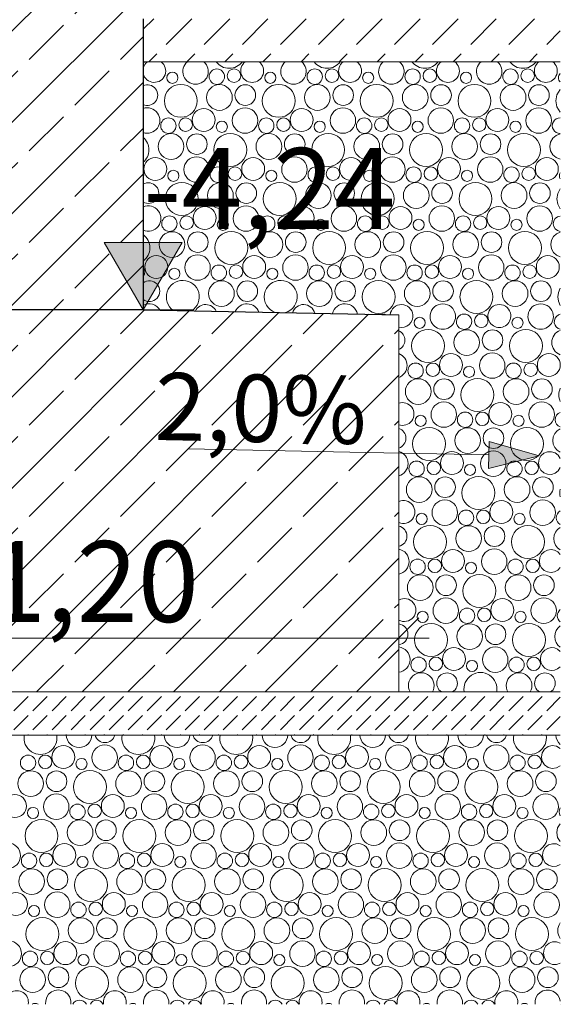
# Model space of a CAD drawing. Extents: x 0 to 78.5, y 0 to 44.5.
# Drawn here: x 59.9 to 60.9, y 19.8 to 21.6 of the extents above; entities that cross this region are included whole.
import ezdxf
from ezdxf.xclip import XClip

# ---------------------------------------------------------------- set-up
doc = ezdxf.new("R2010")
doc.units = 0
doc.header["$MEASUREMENT"] = 0
doc.header["$XCLIPFRAME"] = 0
for name, color, linetype in [('GR_10_11_60 Gelände Vermessung', 7, 'Continuous'), ('GR_10_11_95 L5 Ausführungsplanung Fundament', 7, 'Continuous'), ('GR_10_11_Neubau_10 Wand außen', 7, 'Continuous'), ('GR_10_11_Neubau_20 Bodenaufbau', 7, 'Continuous'), ('GR_10_11_Neubau_20 Feinplanie', 7, 'Continuous'), ('GR_10_11_Neubau_20 Fundament', 7, 'Continuous'), ('GR_10_11_Neubau_20 Sauberkeitsschicht', 7, 'Continuous'), ('GR_10_11_Neubau_95 L5 Ausführungsplanung Fundament', 7, 'Continuous')]:
    doc.layers.add(name, color=color, linetype=linetype)
doc.styles.add('ERSTELLTER_STIL_6', font='ARIALN.TTF')
pattern_1 = [(44.99999999999999, (-94.06625107586915, 25.3475177898533), (-0.08485281374238567, 0.08485281374238574), []), (44.99999999999999, (-94.10867748274033, 25.3899441967245), (-0.08485281374238567, 0.08485281374238574), [0.09, -0.03])]

# ---------------------------------------------------------------- blocks, each defined once
blk = doc.blocks.new('*X69')
at = {"layer": 'GR_10_11_Neubau_20 Feinplanie', "color": 9, "linetype": 'Continuous', "lineweight": 18, "ltscale": 20, "true_color": 0xc3c3c3}
for centre, radius in [((60.62458197873105, 21.08282835994854), 0.0103381637623875), ((60.80643578914687, 21.08282835994854), 0.0103381637623875), ((60.64019762944337, 21.04000044586284), 0.03060638809398499), ((60.71198002544435, 21.04622919002358), 0.0238530125277145), ((60.75999712382145, 21.05063832861216), 0.01917771585753465), ((60.82205143985919, 21.04000044586284), 0.03060638809398499), ((60.68274916044067, 21.00454083669841), 0.02127576549865251), ((60.75948754763792, 21.00345698584456), 0.02365450966584564), ((60.8646029708565, 21.00454083669841), 0.02127576549865251), ((60.61714888348649, 20.99390295394909), 0.01429422543687449), ((60.64906253173448, 20.99567593440731), 0.012536865049193), ((60.79900269390232, 20.99390295394909), 0.01429422543687449), ((60.8309163421503, 20.99567593440731), 0.012536865049193), ((60.71643578914687, 20.99183025450393), 0.0103381637623875), ((60.62198002544434, 20.95523108457898), 0.0238530125277145), ((60.66999712382145, 20.95964022316755), 0.01917771585753465), ((60.73205143985919, 20.94900234041823), 0.03060638809398499), ((60.80383383586017, 20.95523108457898), 0.0238530125277145), ((60.85185093423727, 20.95964022316755), 0.01917771585753465), ((60.66948754763791, 20.91245888039996), 0.02365450966584564), ((60.77460297085649, 20.91354273125381), 0.02127576549865251), ((60.85134135805374, 20.91245888039996), 0.02365450966584564), ((60.70900269390231, 20.90290484850448), 0.01429422543687449), ((60.7409163421503, 20.9046778289627), 0.012536865049193), ((60.62643578914687, 20.90083214905932), 0.0103381637623875), ((60.80828959956269, 20.90083214905932), 0.0103381637623875), ((60.64205143985919, 20.85800423497362), 0.03060638809398499), ((60.71383383586016, 20.86423297913437), 0.0238530125277145), ((60.76185093423727, 20.86864211772295), 0.01917771585753465), ((60.82390525027501, 20.85800423497362), 0.03060638809398499), ((60.6846029708565, 20.8225446258092), 0.02127576549865251), ((60.76134135805373, 20.82146077495535), 0.02365450966584564), ((60.61900269390231, 20.81190674305988), 0.01429422543687449), ((60.6509163421503, 20.8136797235181), 0.012536865049193), ((60.80085650431813, 20.81190674305988), 0.01429422543687449), ((60.83277015256612, 20.8136797235181), 0.012536865049193), ((60.7182895995627, 20.80983404361472), 0.0103381637623875), ((60.62383383586016, 20.77323487368976), 0.0238530125277145), ((60.67185093423727, 20.77764401227834), 0.01917771585753465), ((60.73390525027501, 20.76700612952902), 0.03060638809398499), ((60.80568764627598, 20.77323487368976), 0.0238530125277145), ((60.85370474465309, 20.77764401227834), 0.01917771585753465), ((60.67134135805373, 20.73046266951074), 0.02365450966584564), ((60.77645678127232, 20.7315465203646), 0.02127576549865251), ((60.85319516846955, 20.73046266951074), 0.02365450966584564), ((60.71085650431813, 20.72090863761527), 0.01429422543687449), ((60.74277015256612, 20.72268161807349), 0.012536865049193), ((60.62828959956269, 20.71883593817011), 0.0103381637623875), ((60.81014340997852, 20.71883593817011), 0.0103381637623875), ((60.64390525027502, 20.67600802408441), 0.03060638809398499), ((60.715687646276, 20.68223676824516), 0.0238530125277145), ((60.7637047446531, 20.68664590683374), 0.01917771585753465), ((60.82575906069084, 20.67600802408441), 0.03060638809398499), ((60.68645678127233, 20.64054841491999), 0.02127576549865251), ((60.76319516846957, 20.63946456406614), 0.02365450966584564), ((60.62085650431814, 20.62991053217067), 0.01429422543687449), ((60.65277015256613, 20.63168351262889), 0.012536865049193), ((60.80271031473396, 20.62991053217067), 0.01429422543687449), ((60.83462396298195, 20.63168351262889), 0.012536865049193), ((60.72014340997852, 20.6278378327255), 0.0103381637623875), ((60.62568764627599, 20.59123866280055), 0.0238530125277145), ((60.6737047446531, 20.59564780138913), 0.01917771585753465), ((60.73575906069084, 20.58500991863981), 0.03060638809398499), ((60.80754145669182, 20.59123866280055), 0.0238530125277145), ((60.85555855506892, 20.59564780138913), 0.01917771585753465), ((60.67319516846956, 20.54846645862153), 0.02365450966584564), ((60.77831059168815, 20.54955030947539), 0.02127576549865251), ((60.85504897888539, 20.54846645862153), 0.02365450966584564), ((60.71271031473396, 20.53891242672606), 0.01429422543687449), ((60.74462396298195, 20.54068540718428), 0.012536865049193), ((60.63014340997852, 20.5368397272809), 0.0103381637623875), ((60.81199722039435, 20.5368397272809), 0.0103381637623875), ((60.64575906069084, 20.4940118131952), 0.03060638809398499), ((60.71754145669181, 20.50024055735594), 0.0238530125277145), ((60.76555855506892, 20.50464969594453), 0.01917771585753465), ((60.82761287110666, 20.4940118131952), 0.03060638809398499), ((60.68831059168814, 20.45855220403078), 0.02127576549865251), ((60.76504897888538, 20.45746835317692), 0.02365450966584564), ((60.62271031473396, 20.44791432128145), 0.01429422543687449), ((60.65462396298194, 20.44968730173967), 0.012536865049193), ((60.80456412514978, 20.44791432128145), 0.01429422543687449), ((60.83647777339777, 20.44968730173967), 0.012536865049193), ((60.72199722039434, 20.44584162183629), 0.0103381637623875)]:
    blk.add_circle(centre, radius, dxfattribs=at)
for centre, radius, start, end in [((60.59089535002485, 21.09553894214302), 0.02127576549865251, 256.6091212114067, 5.336714268445044), ((60.66763373722209, 21.09445509128917), 0.02365450966584564, 172.5607134114515, 7.439286588548486), ((60.7071488834865, 21.0849010593937), 0.01429422543687449, 118.0370298729753, 61.96297012702466), ((60.73906253173448, 21.08667403985191), 0.012536865049193, 120.123273860928, 59.87672613907201), ((60.77274916044068, 21.09553894214302), 0.02127576549865251, 174.663285731555, 5.336714268445044), ((60.84948754763791, 21.09445509128917), 0.02365450966584564, 172.5607134114515, 7.439286588548486), ((60.88900269390231, 21.0849010593937), 0.01429422543687449, 118.0370298729753, 257.7427684017682), ((60.57814331340563, 21.05063832861216), 0.01917771585753465, 294.0799447873014, 65.92005521269861), ((60.89383383586016, 21.04622919002358), 0.0238530125277145, 109.2543584737428, 250.745660936272), ((60.57763373722209, 21.00345698584456), 0.02365450966584564, 290.6301540876576, 69.36984591234243), ((60.91390525027501, 20.94900234041823), 0.03060638809398499, 155.8939739764729, 204.1060609893896), ((60.59274916044068, 20.91354273125381), 0.02127576549865251, 251.4141322212906, 108.5858677787094), ((60.89085650431814, 20.90290484850448), 0.01429422543687449, 109.9982235580832, 250.0018089820339), ((60.57999712382145, 20.86864211772295), 0.01917771585753465, 288.1403713600404, 71.85962863995961), ((60.89568764627599, 20.86423297913437), 0.0238530125277145, 114.0466644882646, 245.9533555774545), ((60.57948754763791, 20.82146077495535), 0.02365450966584564, 285.9002825922301, 74.09971740776992), ((60.86645678127232, 20.8225446258092), 0.02127576549865251, 23.49951787886058, 336.5005336433492), ((60.91575906069083, 20.76700612952902), 0.03060638809398499, 166.7453419518764, 193.2547203343708), ((60.59460297085649, 20.7315465203646), 0.02127576549865251, 246.0550938245082, 113.9449061754918), ((60.89271031473395, 20.72090863761527), 0.01429422543687449, 118.143434934792, 241.8565997432596), ((60.58185093423728, 20.68664590683374), 0.01917771585753465, 282.3968293924713, 77.60317060752868), ((60.89754145669182, 20.68223676824516), 0.0238530125277145, 119.0254867666217, 240.9745341897022), ((60.58134135805374, 20.63946456406614), 0.02365450966584564, 281.2794072519796, 78.72059274802035), ((60.86831059168814, 20.64054841491999), 0.02127576549865251, 33.90835546649692, 326.091681359585), ((60.59645678127232, 20.54955030947539), 0.02127576549865251, 240.4626707584255, 119.5373292415745), ((60.89456412514978, 20.53891242672606), 0.01429422543687449, 126.9680750397648, 233.0319632320384), ((60.5837047446531, 20.50464969594453), 0.01917771585753465, 276.7776407570963, 83.22235924290366), ((60.89939526710764, 20.50024055735594), 0.0238530125277145, 124.2577487092099, 235.7422734613791), ((60.58319516846956, 20.45746835317692), 0.02365450966584564, 276.7318847938993, 83.26811520610072), ((60.87016440210397, 20.45855220403078), 0.02127576549865251, 42.0296506007311, 317.9703800841968), ((60.62754145669182, 20.40924245191134), 0.0238530125277145, 330.5583339033312, 209.4416660966688), ((60.67555855506892, 20.41365159049992), 0.01917771585753465, 302.7247313303153, 237.2752686696847), ((60.73761287110666, 20.4030137077506), 0.03060638809398499, 349.6554581941571, 190.3445418058429), ((60.80939526710763, 20.40924245191134), 0.0238530125277145, 330.5583339033312, 209.4416660966688), ((60.85741236548474, 20.41365159049992), 0.01917771585753465, 302.7247313303153, 237.2752686696847)]:
    blk.add_arc(centre, radius, start, end, dxfattribs=at)
blk = doc.blocks.new('*X71')
at = {"layer": 'GR_10_11_Neubau_20 Bodenaufbau', "color": 9, "linetype": 'Continuous', "lineweight": 18, "ltscale": 20, "true_color": 0xc3c3c3}
for centre, radius in [((60.2478798314074, 21.53989158661673), 0.01429422543687449), ((60.27979347965539, 21.54166456707495), 0.012536865049193), ((60.42973364182323, 21.53989158661673), 0.01429422543687449), ((60.46164729007121, 21.54166456707495), 0.012536865049193), ((60.61158745223905, 21.53989158661673), 0.01429422543687449), ((60.64350110048703, 21.54166456707495), 0.012536865049193), ((60.79344126265487, 21.53989158661673), 0.01429422543687449), ((60.82535491090285, 21.54166456707495), 0.012536865049193), ((60.16531292665196, 21.53781888717156), 0.0103381637623875), ((60.34716673706778, 21.53781888717156), 0.0103381637623875), ((60.5290205474836, 21.53781888717156), 0.0103381637623875), ((60.71087435789943, 21.53781888717156), 0.0103381637623875), ((60.18092857736429, 21.49499097308587), 0.03060638809398499), ((60.25271097336527, 21.50121971724661), 0.0238530125277145), ((60.30072807174237, 21.50562885583519), 0.01917771585753465), ((60.36278238778011, 21.49499097308587), 0.03060638809398499), ((60.43456478378108, 21.50121971724661), 0.0238530125277145), ((60.48258188215819, 21.50562885583519), 0.01917771585753465), ((60.54463619819593, 21.49499097308587), 0.03060638809398499), ((60.61641859419691, 21.50121971724661), 0.0238530125277145), ((60.66443569257402, 21.50562885583519), 0.01917771585753465), ((60.72649000861175, 21.49499097308587), 0.03060638809398499), ((60.79827240461273, 21.50121971724661), 0.0238530125277145), ((60.84628950298983, 21.50562885583519), 0.01917771585753465), ((60.22348010836159, 21.45953136392144), 0.02127576549865251), ((60.30021849555883, 21.45844751306759), 0.02365450966584564), ((60.40533391877742, 21.45953136392144), 0.02127576549865251), ((60.48207230597465, 21.45844751306759), 0.02365450966584564), ((60.58718772919324, 21.45953136392144), 0.02127576549865251), ((60.66392611639048, 21.45844751306759), 0.02365450966584564), ((60.76904153960906, 21.45953136392144), 0.02127576549865251), ((60.8457799268063, 21.45844751306759), 0.02365450966584564), ((60.15787983140741, 21.44889348117212), 0.01429422543687449), ((60.18979347965539, 21.45066646163034), 0.012536865049193), ((60.33973364182324, 21.44889348117212), 0.01429422543687449), ((60.37164729007122, 21.45066646163034), 0.012536865049193), ((60.52158745223905, 21.44889348117212), 0.01429422543687449), ((60.55350110048704, 21.45066646163034), 0.012536865049193), ((60.70344126265488, 21.44889348117212), 0.01429422543687449), ((60.73535491090286, 21.45066646163034), 0.012536865049193), ((60.25716673706779, 21.44682078172696), 0.0103381637623875), ((60.43902054748362, 21.44682078172696), 0.0103381637623875), ((60.62087435789943, 21.44682078172696), 0.0103381637623875), ((60.80272816831526, 21.44682078172696), 0.0103381637623875), ((60.16271097336526, 21.410221611802), 0.0238530125277145), ((60.21072807174237, 21.41463075039059), 0.01917771585753465), ((60.27278238778011, 21.40399286764126), 0.03060638809398499), ((60.34456478378109, 21.410221611802), 0.0238530125277145), ((60.39258188215819, 21.41463075039059), 0.01917771585753465), ((60.45463619819594, 21.40399286764126), 0.03060638809398499), ((60.5264185941969, 21.410221611802), 0.0238530125277145), ((60.57443569257401, 21.41463075039059), 0.01917771585753465), ((60.63649000861175, 21.40399286764126), 0.03060638809398499), ((60.70827240461273, 21.410221611802), 0.0238530125277145), ((60.75628950298984, 21.41463075039059), 0.01917771585753465), ((60.81834381902758, 21.40399286764126), 0.03060638809398499), ((60.1334801083616, 21.36853325847684), 0.02127576549865251), ((60.21021849555883, 21.36744940762298), 0.02365450966584564), ((60.31533391877741, 21.36853325847684), 0.02127576549865251), ((60.39207230597465, 21.36744940762298), 0.02365450966584564), ((60.49718772919324, 21.36853325847684), 0.02127576549865251), ((60.57392611639047, 21.36744940762298), 0.02365450966584564), ((60.67904153960906, 21.36853325847684), 0.02127576549865251), ((60.7557799268063, 21.36744940762298), 0.02365450966584564), ((60.86089535002488, 21.36853325847684), 0.02127576549865251), ((60.24973364182323, 21.35789537572751), 0.01429422543687449), ((60.28164729007122, 21.35966835618573), 0.012536865049193), ((60.43158745223906, 21.35789537572751), 0.01429422543687449), ((60.46350110048704, 21.35966835618573), 0.012536865049193), ((60.61344126265487, 21.35789537572751), 0.01429422543687449), ((60.64535491090286, 21.35966835618573), 0.012536865049193), ((60.7952950730707, 21.35789537572751), 0.01429422543687449), ((60.82720872131868, 21.35966835618573), 0.012536865049193), ((60.16716673706779, 21.35582267628235), 0.0103381637623875), ((60.34902054748361, 21.35582267628235), 0.0103381637623875), ((60.53087435789944, 21.35582267628235), 0.0103381637623875), ((60.71272816831525, 21.35582267628235), 0.0103381637623875), ((60.18278238778011, 21.31299476219665), 0.03060638809398499), ((60.25456478378108, 21.3192235063574), 0.0238530125277145), ((60.30258188215819, 21.32363264494598), 0.01917771585753465), ((60.36463619819593, 21.31299476219665), 0.03060638809398499), ((60.43641859419691, 21.3192235063574), 0.0238530125277145), ((60.48443569257401, 21.32363264494598), 0.01917771585753465), ((60.54649000861176, 21.31299476219665), 0.03060638809398499), ((60.61827240461272, 21.3192235063574), 0.0238530125277145), ((60.66628950298983, 21.32363264494598), 0.01917771585753465), ((60.72834381902757, 21.31299476219665), 0.03060638809398499), ((60.80012621502855, 21.3192235063574), 0.0238530125277145), ((60.84814331340566, 21.32363264494598), 0.01917771585753465), ((60.22533391877742, 21.27753515303223), 0.02127576549865251), ((60.30207230597465, 21.27645130217838), 0.02365450966584564), ((60.40718772919323, 21.27753515303223), 0.02127576549865251), ((60.48392611639047, 21.27645130217838), 0.02365450966584564), ((60.58904153960906, 21.27753515303223), 0.02127576549865251), ((60.66577992680629, 21.27645130217838), 0.02365450966584564), ((60.77089535002488, 21.27753515303223), 0.02127576549865251), ((60.84763373722212, 21.27645130217838), 0.02365450966584564), ((60.15973364182323, 21.26689727028291), 0.01429422543687449), ((60.19164729007122, 21.26867025074112), 0.012536865049193), ((60.34158745223905, 21.26689727028291), 0.01429422543687449), ((60.37350110048704, 21.26867025074112), 0.012536865049193), ((60.52344126265488, 21.26689727028291), 0.01429422543687449), ((60.55535491090286, 21.26867025074112), 0.012536865049193), ((60.7052950730707, 21.26689727028291), 0.01429422543687449), ((60.73720872131868, 21.26867025074112), 0.012536865049193), ((60.25902054748361, 21.26482457083775), 0.0103381637623875), ((60.44087435789943, 21.26482457083775), 0.0103381637623875), ((60.62272816831526, 21.26482457083775), 0.0103381637623875), ((60.80458197873108, 21.26482457083775), 0.0103381637623875), ((60.16456478378108, 21.22822540091279), 0.0238530125277145), ((60.21258188215819, 21.23263453950137), 0.01917771585753465), ((60.27463619819593, 21.22199665675205), 0.03060638809398499), ((60.3464185941969, 21.22822540091279), 0.0238530125277145), ((60.39443569257401, 21.23263453950137), 0.01917771585753465), ((60.45649000861175, 21.22199665675205), 0.03060638809398499), ((60.52827240461273, 21.22822540091279), 0.0238530125277145), ((60.57628950298983, 21.23263453950137), 0.01917771585753465), ((60.63834381902758, 21.22199665675205), 0.03060638809398499), ((60.71012621502855, 21.22822540091279), 0.0238530125277145), ((60.75814331340565, 21.23263453950137), 0.01917771585753465), ((60.8201976294434, 21.22199665675205), 0.03060638809398499), ((60.13533391877741, 21.18653704758762), 0.02127576549865251), ((60.21207230597465, 21.18545319673377), 0.02365450966584564), ((60.31718772919324, 21.18653704758762), 0.02127576549865251), ((60.39392611639047, 21.18545319673377), 0.02365450966584564), ((60.49904153960905, 21.18653704758762), 0.02127576549865251), ((60.57577992680629, 21.18545319673377), 0.02365450966584564), ((60.68089535002488, 21.18653704758762), 0.02127576549865251), ((60.75763373722211, 21.18545319673377), 0.02365450966584564), ((60.8627491604407, 21.18653704758762), 0.02127576549865251), ((60.25158745223905, 21.1758991648383), 0.01429422543687449), ((60.28350110048704, 21.17767214529652), 0.012536865049193), ((60.43344126265487, 21.1758991648383), 0.01429422543687449), ((60.46535491090286, 21.17767214529652), 0.012536865049193), ((60.6152950730707, 21.1758991648383), 0.01429422543687449), ((60.64720872131868, 21.17767214529652), 0.012536865049193), ((60.79714888348652, 21.1758991648383), 0.01429422543687449), ((60.8290625317345, 21.17767214529652), 0.012536865049193), ((60.16902054748361, 21.17382646539314), 0.0103381637623875), ((60.35087435789943, 21.17382646539314), 0.0103381637623875), ((60.53272816831525, 21.17382646539314), 0.0103381637623875), ((60.71458197873108, 21.17382646539314), 0.0103381637623875), ((60.2564185941969, 21.13722729546819), 0.0238530125277145), ((60.30443569257401, 21.14163643405677), 0.01917771585753465), ((60.43827240461273, 21.13722729546819), 0.0238530125277145), ((60.48628950298983, 21.14163643405677), 0.01917771585753465), ((60.54834381902757, 21.13099855130744), 0.03060638809398499), ((60.62012621502855, 21.13722729546819), 0.0238530125277145), ((60.66814331340565, 21.14163643405677), 0.01917771585753465), ((60.7301976294434, 21.13099855130744), 0.03060638809398499), ((60.80198002544437, 21.13722729546819), 0.0238530125277145), ((60.84999712382147, 21.14163643405677), 0.01917771585753465)]:
    blk.add_circle(centre, radius, dxfattribs=at)
for centre, radius, start, end in [((60.08907476694846, 21.58598907853047), 0.03060638809398499, 315.6693204818909, 322.878241094334), ((60.13162629794576, 21.55052946936605), 0.02127576549865251, 193.8384986473244, 52.98541636342772), ((60.13162629794576, 21.55052946936605), 0.02127576549865251, 127.0145836365723, 166.1615013526756), ((60.208364685143, 21.5494456185122), 0.02365450966584564, 130.1814111638917, 49.81858883610827), ((60.27092857736428, 21.58598907853047), 0.03060638809398499, 217.121758905666, 322.878241094334), ((60.31348010836158, 21.55052946936605), 0.02127576549865251, 127.0145836365723, 52.98541636342772), ((60.39021849555882, 21.5494456185122), 0.02365450966584564, 130.1814111638917, 49.81858883610827), ((60.4527823877801, 21.58598907853047), 0.03060638809398499, 217.121758905666, 322.878241094334), ((60.4953339187774, 21.55052946936605), 0.02127576549865251, 127.0145836365723, 52.98541636342772), ((60.57207230597464, 21.5494456185122), 0.02365450966584564, 130.1814111638917, 49.81858883610827), ((60.63463619819592, 21.58598907853047), 0.03060638809398499, 217.121758905666, 322.878241094334), ((60.67718772919323, 21.55052946936605), 0.02127576549865251, 127.0145836365723, 52.98541636342772), ((60.75392611639047, 21.5494456185122), 0.02365450966584564, 130.1814111638917, 49.81858883610827), ((60.81649000861174, 21.58598907853047), 0.03060638809398499, 217.121758905666, 322.878241094334), ((60.85904153960905, 21.55052946936605), 0.02127576549865251, 127.0145836365723, 52.98541636342772), ((60.89272816831524, 21.53781888717156), 0.0103381637623875, 130.8365531129943, 229.163502769164), ((60.11887426132655, 21.50562885583519), 0.01917771585753465, 245.653218690027, 114.346781309973), ((60.90834381902758, 21.49499097308587), 0.03060638809398499, 136.9772661922523, 223.022754738761), ((60.11836468514301, 21.45844751306759), 0.02365450966584564, 251.7784064272574, 108.2215935727426), ((60.8852950730707, 21.44889348117212), 0.01429422543687449, 87.3016674953681, 272.69836311663), ((60.09092857736429, 21.40399286764126), 0.03060638809398499, 310.9006405166778, 49.0993594833222), ((60.89012621502855, 21.410221611802), 0.0238530125277145, 100.039454986786, 259.9605636224539), ((60.0997934796554, 21.35966835618573), 0.012536865049193, 333.0421012833235, 26.95789871667645), ((60.89458197873108, 21.35582267628235), 0.0103381637623875, 146.4310066893018, 213.5690697731269), ((60.12072807174237, 21.32363264494598), 0.01917771585753465, 239.4078694951896, 120.5921305048104), ((60.9101976294434, 21.31299476219665), 0.03060638809398499, 142.3402034555813, 217.6598199186464), ((60.12021849555883, 21.27645130217838), 0.02365450966584564, 246.9793292958389, 113.0206707041612), ((60.88714888348652, 21.26689727028291), 0.01429422543687449, 94.73872425448822, 265.2613064284485), ((60.0927823877801, 21.22199665675205), 0.03060638809398499, 306.4541888267221, 53.5458111732779), ((60.89198002544437, 21.22822540091279), 0.0238530125277145, 104.5985209565727, 255.4014979790441), ((60.10164729007121, 21.17767214529652), 0.012536865049193, 318.0279490014156, 41.97205099858441), ((60.12258188215819, 21.14163643405677), 0.01917771585753465, 232.7288336788016, 127.2711663211985), ((60.18463619819593, 21.13099855130744), 0.03060638809398499, 302.6016616819559, 235.1068103203687), ((60.36649000861175, 21.13099855130744), 0.03060638809398499, 286.9930915086022, 250.7153804936912), ((60.91205143985922, 21.13099855130744), 0.03060638809398499, 148.4541566483308, 211.5458706481485), ((60.12207230597465, 21.09445509128917), 0.02365450966584564, 30.29371631853163, 117.9975281176842), ((60.22718772919323, 21.09553894214302), 0.02127576549865251, 24.33382734604805, 153.3746446562686), ((60.30392611639047, 21.09445509128917), 0.02365450966584564, 20.43854961255047, 157.2699223897664), ((60.40904153960906, 21.09553894214302), 0.02127576549865251, 13.8812434783328, 163.8272285239728), ((60.48577992680629, 21.09445509128917), 0.02365450966584564, 11.21944962049076, 166.4890223818222), ((60.59089535002487, 21.09553894214302), 0.02127576549865251, 5.336714268445044, 173.7850229218895), ((60.66763373722212, 21.09445509128917), 0.02365450966584564, 7.439286588548486, 172.5607134114515), ((60.7727491604407, 21.09553894214302), 0.02127576549865251, 5.336714268445044, 174.663285731555), ((60.84948754763793, 21.09445509128917), 0.02365450966584564, 7.439286588548486, 172.5607134114515), ((60.55720872131868, 21.08667403985191), 0.012536865049193, 64.44889596733296, 113.2595760349789), ((60.70714888348652, 21.0849010593937), 0.01429422543687449, 61.96297012702466, 118.0370298729753), ((60.7390625317345, 21.08667403985191), 0.012536865049193, 59.87672613907201, 120.123273860928), ((60.88900269390234, 21.0849010593937), 0.01429422543687449, 102.2572628896889, 118.0370298729753)]:
    blk.add_arc(centre, radius, start, end, dxfattribs=at)
blk = doc.blocks.new('*X72')
at = {"layer": 'GR_10_11_Neubau_20 Feinplanie', "color": 9, "linetype": 'Continuous', "lineweight": 18, "ltscale": 20, "true_color": 0xc3c3c3}
for centre, radius in [((59.9627491604407, 20.27655599314157), 0.02127576549865251), ((60.03948754763794, 20.27547214228771), 0.02365450966584564), ((60.14460297085652, 20.27655599314157), 0.02127576549865251), ((60.22134135805376, 20.27547214228771), 0.02365450966584564), ((60.32645678127234, 20.27655599314157), 0.02127576549865251), ((60.40319516846958, 20.27547214228771), 0.02365450966584564), ((60.50831059168816, 20.27655599314157), 0.02127576549865251), ((60.5850489788854, 20.27547214228771), 0.02365450966584564), ((60.69016440210399, 20.27655599314157), 0.02127576549865251), ((60.76690278930123, 20.27547214228771), 0.02365450966584564), ((59.89714888348652, 20.26591811039224), 0.01429422543687449), ((59.9290625317345, 20.26769109085046), 0.012536865049193), ((60.07900269390234, 20.26591811039224), 0.01429422543687449), ((60.11091634215033, 20.26769109085046), 0.012536865049193), ((60.26085650431816, 20.26591811039224), 0.01429422543687449), ((60.29277015256614, 20.26769109085046), 0.012536865049193), ((60.44271031473399, 20.26591811039224), 0.01429422543687449), ((60.47462396298197, 20.26769109085046), 0.012536865049193), ((60.6245641251498, 20.26591811039224), 0.01429422543687449), ((60.65647777339779, 20.26769109085046), 0.012536865049193), ((60.80641793556563, 20.26591811039224), 0.01429422543687449), ((60.83833158381361, 20.26769109085046), 0.012536865049193), ((59.99643578914689, 20.26384541094708), 0.0103381637623875), ((60.17828959956272, 20.26384541094708), 0.0103381637623875), ((60.36014340997854, 20.26384541094708), 0.0103381637623875), ((60.54199722039436, 20.26384541094708), 0.0103381637623875), ((60.72385103081018, 20.26384541094708), 0.0103381637623875), ((59.90198002544437, 20.22724624102213), 0.0238530125277145), ((59.94999712382148, 20.23165537961071), 0.01917771585753465), ((60.01205143985921, 20.22101749686138), 0.03060638809398499), ((60.08383383586019, 20.22724624102213), 0.0238530125277145), ((60.1318509342373, 20.23165537961071), 0.01917771585753465), ((60.19390525027504, 20.22101749686138), 0.03060638809398499), ((60.26568764627601, 20.22724624102213), 0.0238530125277145), ((60.31370474465312, 20.23165537961071), 0.01917771585753465), ((60.37575906069086, 20.22101749686138), 0.03060638809398499), ((60.44754145669183, 20.22724624102213), 0.0238530125277145), ((60.49555855506894, 20.23165537961071), 0.01917771585753465), ((60.55761287110668, 20.22101749686138), 0.03060638809398499), ((60.62939526710765, 20.22724624102213), 0.0238530125277145), ((60.67741236548476, 20.23165537961071), 0.01917771585753465), ((60.7394666815225, 20.22101749686138), 0.03060638809398499), ((60.81124907752348, 20.22724624102213), 0.0238530125277145), ((60.85926617590059, 20.23165537961071), 0.01917771585753465), ((59.8727491604407, 20.18555788769696), 0.02127576549865251), ((59.94948754763794, 20.18447403684311), 0.02365450966584564), ((60.05460297085652, 20.18555788769696), 0.02127576549865251), ((60.13134135805376, 20.18447403684311), 0.02365450966584564), ((60.23645678127234, 20.18555788769696), 0.02127576549865251), ((60.31319516846958, 20.18447403684311), 0.02365450966584564), ((60.41831059168816, 20.18555788769696), 0.02127576549865251), ((60.4950489788854, 20.18447403684311), 0.02365450966584564), ((60.60016440210399, 20.18555788769696), 0.02127576549865251), ((60.67690278930122, 20.18447403684311), 0.02365450966584564), ((60.78201821251981, 20.18555788769696), 0.02127576549865251), ((60.85875659971705, 20.18447403684311), 0.02365450966584564), ((59.9064357891469, 20.17284730550248), 0.0103381637623875), ((59.98900269390234, 20.17492000494764), 0.01429422543687449), ((60.02091634215032, 20.17669298540586), 0.012536865049193), ((60.08828959956271, 20.17284730550248), 0.0103381637623875), ((60.17085650431816, 20.17492000494764), 0.01429422543687449), ((60.20277015256615, 20.17669298540586), 0.012536865049193), ((60.27014340997854, 20.17284730550248), 0.0103381637623875), ((60.35271031473398, 20.17492000494764), 0.01429422543687449), ((60.38462396298196, 20.17669298540586), 0.012536865049193), ((60.45199722039436, 20.17284730550248), 0.0103381637623875), ((60.53456412514981, 20.17492000494764), 0.01429422543687449), ((60.56647777339779, 20.17669298540586), 0.012536865049193), ((60.63385103081018, 20.17284730550248), 0.0103381637623875), ((60.71641793556562, 20.17492000494764), 0.01429422543687449), ((60.74833158381361, 20.17669298540586), 0.012536865049193), ((60.815704841226, 20.17284730550248), 0.0103381637623875), ((59.92205143985922, 20.13001939141678), 0.03060638809398499), ((59.99383383586019, 20.13624813557752), 0.0238530125277145), ((60.0418509342373, 20.1406572741661), 0.01917771585753465), ((60.10390525027503, 20.13001939141678), 0.03060638809398499), ((60.17568764627601, 20.13624813557752), 0.0238530125277145), ((60.22370474465312, 20.1406572741661), 0.01917771585753465), ((60.28575906069086, 20.13001939141678), 0.03060638809398499), ((60.35754145669183, 20.13624813557752), 0.0238530125277145), ((60.40555855506894, 20.1406572741661), 0.01917771585753465), ((60.46761287110668, 20.13001939141678), 0.03060638809398499), ((60.53939526710765, 20.13624813557752), 0.0238530125277145), ((60.58741236548476, 20.1406572741661), 0.01917771585753465), ((60.6494666815225, 20.13001939141678), 0.03060638809398499), ((60.72124907752347, 20.13624813557752), 0.0238530125277145), ((60.76926617590058, 20.1406572741661), 0.01917771585753465), ((60.83132049193832, 20.13001939141678), 0.03060638809398499), ((59.85948754763793, 20.0934759313985), 0.02365450966584564), ((59.96460297085652, 20.09455978225235), 0.02127576549865251), ((60.04134135805376, 20.0934759313985), 0.02365450966584564), ((60.14645678127234, 20.09455978225235), 0.02127576549865251), ((60.22319516846958, 20.0934759313985), 0.02365450966584564), ((60.32831059168816, 20.09455978225235), 0.02127576549865251), ((60.4050489788854, 20.0934759313985), 0.02365450966584564), ((60.51016440210398, 20.09455978225235), 0.02127576549865251), ((60.58690278930122, 20.0934759313985), 0.02365450966584564), ((60.69201821251981, 20.09455978225235), 0.02127576549865251), ((60.76875659971704, 20.0934759313985), 0.02365450966584564), ((59.89900269390234, 20.08392189950303), 0.01429422543687449), ((59.93091634215032, 20.08569487996125), 0.012536865049193), ((59.99828959956272, 20.08184920005787), 0.0103381637623875), ((60.08085650431816, 20.08392189950303), 0.01429422543687449), ((60.11277015256614, 20.08569487996125), 0.012536865049193), ((60.18014340997853, 20.08184920005787), 0.0103381637623875), ((60.26271031473398, 20.08392189950303), 0.01429422543687449), ((60.29462396298197, 20.08569487996125), 0.012536865049193), ((60.36199722039436, 20.08184920005787), 0.0103381637623875), ((60.4445641251498, 20.08392189950303), 0.01429422543687449), ((60.47647777339778, 20.08569487996125), 0.012536865049193), ((60.54385103081018, 20.08184920005787), 0.0103381637623875), ((60.62641793556563, 20.08392189950303), 0.01429422543687449), ((60.65833158381361, 20.08569487996125), 0.012536865049193), ((60.725704841226, 20.08184920005787), 0.0103381637623875), ((60.80827174598144, 20.08392189950303), 0.01429422543687449), ((60.84018539422943, 20.08569487996125), 0.012536865049193), ((59.90383383586019, 20.04525003013292), 0.0238530125277145), ((59.95185093423729, 20.04965916872149), 0.01917771585753465), ((60.01390525027504, 20.03902128597217), 0.03060638809398499), ((60.08568764627601, 20.04525003013292), 0.0238530125277145), ((60.13370474465312, 20.04965916872149), 0.01917771585753465), ((60.19575906069085, 20.03902128597217), 0.03060638809398499), ((60.26754145669183, 20.04525003013292), 0.0238530125277145), ((60.31555855506894, 20.04965916872149), 0.01917771585753465), ((60.37761287110668, 20.03902128597217), 0.03060638809398499), ((60.44939526710765, 20.04525003013292), 0.0238530125277145), ((60.49741236548476, 20.04965916872149), 0.01917771585753465), ((60.5594666815225, 20.03902128597217), 0.03060638809398499), ((60.63124907752348, 20.04525003013292), 0.0238530125277145), ((60.67926617590058, 20.04965916872149), 0.01917771585753465), ((60.74132049193832, 20.03902128597217), 0.03060638809398499), ((60.81310288793929, 20.04525003013292), 0.0238530125277145), ((60.8611199863164, 20.04965916872149), 0.01917771585753465), ((59.87460297085651, 20.00356167680775), 0.02127576549865251), ((59.95134135805375, 20.0024778259539), 0.02365450966584564), ((60.05645678127234, 20.00356167680775), 0.02127576549865251), ((60.13319516846958, 20.0024778259539), 0.02365450966584564), ((60.23831059168816, 20.00356167680775), 0.02127576549865251), ((60.3150489788854, 20.0024778259539), 0.02365450966584564), ((60.42016440210398, 20.00356167680775), 0.02127576549865251), ((60.49690278930122, 20.0024778259539), 0.02365450966584564), ((60.6020182125198, 20.00356167680775), 0.02127576549865251), ((60.67875659971704, 20.0024778259539), 0.02365450966584564), ((60.78387202293563, 20.00356167680775), 0.02127576549865251), ((60.86061041013286, 20.0024778259539), 0.02365450966584564), ((59.90828959956271, 19.99085109461326), 0.0103381637623875), ((59.99085650431816, 19.99292379405842), 0.01429422543687449), ((60.02277015256614, 19.99469677451664), 0.012536865049193), ((60.09014340997854, 19.99085109461326), 0.0103381637623875), ((60.17271031473398, 19.99292379405842), 0.01429422543687449), ((60.20462396298196, 19.99469677451664), 0.012536865049193), ((60.27199722039435, 19.99085109461326), 0.0103381637623875), ((60.3545641251498, 19.99292379405842), 0.01429422543687449), ((60.38647777339779, 19.99469677451664), 0.012536865049193), ((60.45385103081018, 19.99085109461326), 0.0103381637623875), ((60.53641793556562, 19.99292379405842), 0.01429422543687449), ((60.5683315838136, 19.99469677451664), 0.012536865049193), ((60.635704841226, 19.99085109461326), 0.0103381637623875), ((60.71827174598145, 19.99292379405842), 0.01429422543687449), ((60.75018539422943, 19.99469677451664), 0.012536865049193), ((60.81755865164182, 19.99085109461326), 0.0103381637623875), ((59.92390525027503, 19.94802318052756), 0.03060638809398499), ((59.99568764627601, 19.95425192468831), 0.0238530125277145), ((60.04370474465311, 19.95866106327689), 0.01917771585753465), ((60.10575906069086, 19.94802318052756), 0.03060638809398499), ((60.17754145669183, 19.95425192468831), 0.0238530125277145), ((60.22555855506894, 19.95866106327689), 0.01917771585753465), ((60.28761287110667, 19.94802318052756), 0.03060638809398499), ((60.35939526710765, 19.95425192468831), 0.0238530125277145), ((60.40741236548476, 19.95866106327689), 0.01917771585753465), ((60.4694666815225, 19.94802318052756), 0.03060638809398499), ((60.54124907752347, 19.95425192468831), 0.0238530125277145), ((60.58926617590058, 19.95866106327689), 0.01917771585753465), ((60.65132049193832, 19.94802318052756), 0.03060638809398499), ((60.7231028879393, 19.95425192468831), 0.0238530125277145), ((60.7711199863164, 19.95866106327689), 0.01917771585753465), ((60.83317430235414, 19.94802318052756), 0.03060638809398499), ((59.86134135805376, 19.91147972050929), 0.02365450966584564), ((59.96645678127233, 19.91256357136314), 0.02127576549865251), ((60.04319516846957, 19.91147972050929), 0.02365450966584564), ((60.14831059168816, 19.91256357136314), 0.02127576549865251), ((60.2250489788854, 19.91147972050929), 0.02365450966584564), ((60.33016440210398, 19.91256357136314), 0.02127576549865251), ((60.40690278930122, 19.91147972050929), 0.02365450966584564), ((60.51201821251981, 19.91256357136314), 0.02127576549865251), ((60.58875659971704, 19.91147972050929), 0.02365450966584564), ((60.69387202293562, 19.91256357136314), 0.02127576549865251), ((60.77061041013286, 19.91147972050929), 0.02365450966584564), ((59.90085650431816, 19.90192568861382), 0.01429422543687449), ((59.93277015256614, 19.90369866907204), 0.012536865049193), ((60.00014340997853, 19.89985298916866), 0.0103381637623875), ((60.08271031473398, 19.90192568861382), 0.01429422543687449), ((60.11462396298196, 19.90369866907204), 0.012536865049193), ((60.18199722039436, 19.89985298916866), 0.0103381637623875), ((60.2645641251498, 19.90192568861382), 0.01429422543687449), ((60.29647777339778, 19.90369866907204), 0.012536865049193), ((60.36385103081018, 19.89985298916866), 0.0103381637623875), ((60.44641793556562, 19.90192568861382), 0.01429422543687449), ((60.47833158381361, 19.90369866907204), 0.012536865049193), ((60.545704841226, 19.89985298916866), 0.0103381637623875), ((60.62827174598144, 19.90192568861382), 0.01429422543687449), ((60.66018539422943, 19.90369866907204), 0.012536865049193), ((60.72755865164182, 19.89985298916866), 0.0103381637623875), ((60.81012555639727, 19.90192568861382), 0.01429422543687449), ((60.84203920464525, 19.90369866907204), 0.012536865049193), ((59.90568764627602, 19.8632538192437), 0.0238530125277145), ((59.95370474465312, 19.86766295783228), 0.01917771585753465), ((60.01575906069087, 19.85702507508296), 0.03060638809398499), ((60.08754145669184, 19.8632538192437), 0.0238530125277145), ((60.13555855506895, 19.86766295783228), 0.01917771585753465), ((60.19761287110668, 19.85702507508296), 0.03060638809398499), ((60.26939526710766, 19.8632538192437), 0.0238530125277145), ((60.31741236548477, 19.86766295783228), 0.01917771585753465), ((60.37946668152251, 19.85702507508296), 0.03060638809398499), ((60.45124907752349, 19.8632538192437), 0.0238530125277145), ((60.49926617590059, 19.86766295783228), 0.01917771585753465), ((60.56132049193833, 19.85702507508296), 0.03060638809398499), ((60.6331028879393, 19.8632538192437), 0.0238530125277145), ((60.68111998631641, 19.86766295783228), 0.01917771585753465), ((60.74317430235416, 19.85702507508296), 0.03060638809398499), ((60.81495669835513, 19.8632538192437), 0.0238530125277145), ((60.86297379673223, 19.86766295783228), 0.01917771585753465)]:
    blk.add_circle(centre, radius, dxfattribs=at)
for centre, radius, start, end in [((59.92019762944339, 20.31201560230599), 0.03060638809398499, 169.643449340943, 10.35655065905699), ((59.99198002544437, 20.31824434646673), 0.0238530125277145, 181.7454334165885, 358.2545665834114), ((60.03999712382148, 20.32265348505532), 0.01917771585753465, 195.5330286501292, 344.4669713498708), ((60.10205143985922, 20.31201560230599), 0.03060638809398499, 169.643449340943, 10.35655065905699), ((60.17383383586019, 20.31824434646673), 0.0238530125277145, 181.7454334165885, 358.2545665834114), ((60.2218509342373, 20.32265348505532), 0.01917771585753465, 195.5330286501292, 344.4669713498708), ((60.28390525027504, 20.31201560230599), 0.03060638809398499, 169.643449340943, 10.35655065905699), ((60.35568764627601, 20.31824434646673), 0.0238530125277145, 181.7454334165885, 358.2545665834114), ((60.40370474465312, 20.32265348505532), 0.01917771585753465, 195.5330286501292, 344.4669713498708), ((60.46575906069086, 20.31201560230599), 0.03060638809398499, 169.643449340943, 10.35655065905699), ((60.53754145669183, 20.31824434646673), 0.0238530125277145, 181.7454334165885, 358.2545665834114), ((60.58555855506894, 20.32265348505532), 0.01917771585753465, 195.5330286501292, 344.4669713498708), ((60.64761287110668, 20.31201560230599), 0.03060638809398499, 169.643449340943, 10.35655065905699), ((60.71939526710766, 20.31824434646673), 0.0238530125277145, 181.7454334165885, 358.2545665834114), ((60.76741236548477, 20.32265348505532), 0.01917771585753465, 195.5330286501292, 344.4669713498708), ((60.8294666815225, 20.31201560230599), 0.03060638809398499, 169.643449340943, 10.35655065905699), ((60.90124907752348, 20.31824434646673), 0.0238530125277145, 181.7454334165885, 230.1608530517006), ((60.87201821251981, 20.27655599314157), 0.02127576549865251, 49.02980684738358, 310.9701931526164), ((60.89827174598145, 20.17492000494764), 0.01429422543687449, 149.4007088981107, 210.5992911018892), ((60.9031028879393, 20.13624813557752), 0.0238530125277145, 135.9186315338377, 224.0813684661623), ((60.87387202293563, 20.09455978225235), 0.02127576549865251, 55.35195159176519, 304.6480484082349), ((60.90495669835511, 19.95425192468831), 0.0238530125277145, 142.7564976662753, 217.2435023337246), ((60.87572583335145, 19.91256357136314), 0.02127576549865251, 61.2230341859197, 298.7769658140803), ((59.87645678127235, 19.82156546591854), 0.02127576549865251, 349.0327308500447, 190.9672691499552), ((59.95319516846958, 19.82048161506468), 0.02365450966584564, 352.8021264279957, 187.1978735720042), ((60.05831059168817, 19.82156546591854), 0.02127576549865251, 349.0327308500447, 190.9672691499552), ((60.13504897888541, 19.82048161506468), 0.02365450966584564, 352.8021264279957, 187.1978735720042), ((60.24016440210399, 19.82156546591854), 0.02127576549865251, 349.0327308500447, 190.9672691499552), ((60.31690278930123, 19.82048161506468), 0.02365450966584564, 352.8021264279957, 187.1978735720042), ((60.42201821251981, 19.82156546591854), 0.02127576549865251, 349.0327308500447, 190.9672691499552), ((60.49875659971705, 19.82048161506468), 0.02365450966584564, 352.8021264279957, 187.1978735720042), ((60.60387202293563, 19.82156546591854), 0.02127576549865251, 349.0327308500447, 190.9672691499552), ((60.68061041013287, 19.82048161506468), 0.02365450966584564, 352.8021264279957, 187.1978735720042), ((60.78572583335146, 19.82156546591854), 0.02127576549865251, 349.0327308500447, 190.9672691499552), ((60.86246422054869, 19.82048161506468), 0.02365450966584564, 6.471270012340572, 187.1978735720043), ((59.91014340997855, 19.80885488372405), 0.0103381637623875, 56.92469815150743, 123.0753018484926), ((59.99271031473399, 19.81092758316921), 0.01429422543687449, 27.45422358213755, 152.5457764178625), ((60.02462396298197, 19.81270056362743), 0.012536865049193, 22.59686958656587, 157.4031304134341), ((60.09199722039437, 19.80885488372405), 0.0103381637623875, 56.92469815150743, 123.0753018484926), ((60.17456412514981, 19.81092758316921), 0.01429422543687449, 27.45422358213755, 152.5457764178625), ((60.20647777339779, 19.81270056362743), 0.012536865049193, 22.59686958656587, 157.4031304134341), ((60.27385103081019, 19.80885488372405), 0.0103381637623875, 56.92469815150743, 123.0753018484926), ((60.35641793556563, 19.81092758316921), 0.01429422543687449, 27.45422358213755, 152.5457764178625), ((60.38833158381362, 19.81270056362743), 0.012536865049193, 22.59686958656587, 157.4031304134341), ((60.45570484122601, 19.80885488372405), 0.0103381637623875, 56.92469815150743, 123.0753018484926), ((60.53827174598145, 19.81092758316921), 0.01429422543687449, 27.45422358213755, 152.5457764178625), ((60.57018539422943, 19.81270056362743), 0.012536865049193, 22.59686958656587, 157.4031304134341), ((60.63755865164183, 19.80885488372405), 0.0103381637623875, 56.92469815150743, 123.0753018484926), ((60.72012555639728, 19.81092758316921), 0.01429422543687449, 27.45422358213755, 152.5457764178625), ((60.75203920464526, 19.81270056362743), 0.012536865049193, 22.59686958656587, 157.4031304134341), ((60.81941246205766, 19.80885488372405), 0.0103381637623875, 56.92469815150743, 123.0753018484926), ((60.86246422054869, 19.82048161506468), 0.02365450966584564, 352.8021264279957, 353.5287299876594), ((60.86246422054869, 19.82048161506468), 0.02365450966584564, 353.5287299876594, 6.471270012340591)]:
    blk.add_arc(centre, radius, start, end, dxfattribs=at)
blk = doc.blocks.new('Zeichnung_14_11', base_point=(-94.06625107586915, 25.3475177898533))
at = {"layer": 'GR_10_11_Neubau_10 Wand außen', "linetype": 'Continuous', "lineweight": 0, "true_color": 0x000000}
h = blk.add_hatch(dxfattribs=at)
h.set_pattern_fill('Beton__Stahlbeton_000b', color=18, style=0, pattern_type=2)
h.set_pattern_definition(pattern_1)
h.paths.add_polyline_path([(59.86096805358292, 21.09751777779221), (60.11096810402936, 21.09751777779221), (60.11096810402936, 23.04751779653621), (59.86096805358292, 23.04751779653621)])
at = {"layer": 'GR_10_11_Neubau_20 Bodenaufbau', "linetype": 'Continuous', "lineweight": 0, "true_color": 0x000000}
h = blk.add_hatch(dxfattribs=at)
h.set_pattern_fill('Beton__Betonstein_000b', color=18, style=0, pattern_type=2)
h.set_pattern_definition([(44.99999999999999, (-94.06625107586915, 25.3475177898533), (-0.07071067811865472, 0.07071067811865478), [0.075, -0.025]), (44.99999999999999, (-94.06625107586915, 25.41822846797196), (-0.07071067811865472, 0.07071067811865478), [0.075, -0.025])])
h.paths.add_polyline_path([(60.1109680874259, 21.64751776939521), (60.1109680874259, 21.56751779159335), (60.88596800774931, 21.56751779159335), (60.88596800774931, 21.64751776939521)])
at = {"layer": 'GR_10_11_Neubau_20 Fundament', "linetype": 'Continuous', "lineweight": 0, "true_color": 0x000000}
h = blk.add_hatch(dxfattribs=at)
h.set_pattern_fill('Beton__Stahlbeton_000b', color=18, style=0, pattern_type=2)
h.set_pattern_definition(pattern_1)
h.paths.add_polyline_path([(60.58596801537794, 20.3975177898533), (60.58596801537794, 21.0975177898533), (59.38596809110044, 21.0975177898533), (59.38596809110046, 20.3975177898533)])
h = blk.add_hatch(dxfattribs=at)
h.set_pattern_fill('Beton__Stahlbeton_000b', color=18, style=0, pattern_type=2)
h.set_pattern_definition(pattern_1)
h.paths.add_polyline_path([(60.11096808917675, 21.0975177898533), (60.58596801537794, 21.0975177898533), (60.11096808787242, 21.10701778822362)])
at = {"layer": 'GR_10_11_Neubau_20 Sauberkeitsschicht', "linetype": 'Continuous', "lineweight": 0, "true_color": 0x000000}
h = blk.add_hatch(dxfattribs=at)
h.set_pattern_fill('Beton__unbewehrt_000b', color=18, style=0, pattern_type=2)
h.set_pattern_definition([(44.99999999999999, (-94.06625107586915, 25.3475177898533), (-0.03535533905932736, 0.03535533905932739), [0.0375, -0.0125]), (44.99999999999999, (-94.06625107586915, 25.38287312891263), (-0.03535533905932736, 0.03535533905932739), [0.0375, -0.0125])])
h.paths.add_polyline_path([(60.88596800774931, 20.39751780940729), (59.01096809183282, 20.39751780940729), (59.01096809183282, 20.31751778347463), (60.88596800774931, 20.31751778347463)])
at = {"layer": 'GR_10_11_Neubau_95 L5 Ausführungsplanung Fundament', "linetype": 'Continuous', "lineweight": 0, "true_color": 0x000000}
blk.add_hatch(color=18, dxfattribs=at).paths.add_polyline_path([(60.11090237821857, 21.10704778081306), (60.18351112821858, 21.23223528081305), (60.03829362821858, 21.23223528081305)])
at = {"layer": 'GR_10_11_Neubau_95 L5 Ausführungsplanung Fundament', "linetype": 'Continuous', "lineweight": 18}
blk.add_hatch(color=5, dxfattribs=at).paths.add_polyline_path([(60.84643316654599, 20.83564987714318), (60.75365047122976, 20.86251053054961), (60.75265067116982, 20.81252052755061)])
at = {"layer": 'GR_10_11_Neubau_10 Wand außen', "color": 7, "linetype": 'Continuous', "lineweight": 25, "ltscale": 20, "flags": 128}
blk.add_lwpolyline([(60.11096807271312, 21.6475177898533), (60.11096807271312, 21.5675177898533), (60.11096813278611, 21.10704778081306)], dxfattribs=at)
at = {"layer": 'GR_10_11_Neubau_20 Bodenaufbau', "color": 7, "linetype": 'Continuous', "lineweight": 13, "ltscale": 20}
for p, q in [((60.88596800774931, 21.56751779159335), (60.1109680874259, 21.56751779159335)), ((60.11096813278611, 21.10704778081306), (60.11096808787242, 21.10701778822362))]:
    blk.add_line(p, q, dxfattribs=at)
at = {"layer": 'GR_10_11_Neubau_20 Feinplanie', "color": 7, "linetype": 'Continuous', "lineweight": 13, "ltscale": 20}
blk.add_line((60.58596803082882, 21.09751777159867), (60.58596803082882, 20.39751780940729), dxfattribs=at)
at = {"layer": 'GR_10_11_Neubau_20 Fundament', "color": 7, "linetype": 'Continuous', "lineweight": 25, "ltscale": 20}
for p, q in [((60.1109681355567, 21.10704776557915), (59.86096811468064, 21.10704776557915)), ((60.1109680874259, 21.10701778009289), (60.58596803082882, 21.09751777159867))]:
    blk.add_line(p, q, dxfattribs=at)
at = {"layer": 'GR_10_11_Neubau_20 Sauberkeitsschicht', "color": 7, "linetype": 'Continuous', "lineweight": 13, "ltscale": 20, "flags": 128}
for points in [[(60.88596801537795, 20.3975177898533), (60.58596801537794, 20.3975177898533), (59.38596809110046, 20.3975177898533)], [(60.88596801537795, 20.3175177898533), (59.51096809122443, 20.3175177898533), (59.01096809064343, 20.3175177898533)]]:
    blk.add_lwpolyline(points, dxfattribs=at)
at = {"layer": 'GR_10_11_Neubau_95 L5 Ausführungsplanung Fundament', "color": 7, "linetype": 'Continuous', "lineweight": 13, "ltscale": 20}
for p, q in [((60.11090238888859, 21.10704776557915), (60.03829361686047, 21.23223529360058)), ((60.03829361686047, 21.23223529360058), (60.18351111278592, 21.23223529360058)), ((60.18351111278592, 21.23223529360058), (60.11090238888859, 21.10704776557915)), ((60.11090238888859, 21.10704776557915), (60.01701176693792, 21.10704776557915)), ((60.11090238888859, 21.10704776557915), (60.20479301083926, 21.10704776557915)), ((60.58590945564941, 20.42720526977188), (60.58590945564941, 20.56783026948196)), ((60.548409452518, 20.46001776649551), (60.62340945878082, 20.53501777275833)), ((59.38617859912026, 20.49751776962692), (60.58590945564941, 20.49751776962692)), ((60.58590945564941, 20.49751776962692), (60.64215943628112, 20.49751776962692))]:
    blk.add_line(p, q, dxfattribs=at)
at = {"layer": 'GR_10_11_Neubau_95 L5 Ausführungsplanung Fundament', "color": 5, "linetype": 'Continuous', "lineweight": 18, "ltscale": 20}
for p, q in [((60.75265065875012, 20.81252054901232), (60.75365047978707, 20.86251054198185)), ((60.84643317893173, 20.83564989956083), (60.75365047978707, 20.86251054198185)), ((60.52493418593462, 20.84207983706567), (60.1951509202336, 20.84867553703386)), ((60.62447233116125, 20.84008909918915), (60.52493418593462, 20.84207983706567)), ((60.75315059333399, 20.83751554549709), (60.62447233116125, 20.84008909918915)), ((60.84643317893173, 20.83564989956083), (60.75265065875012, 20.81252054901232))]:
    blk.add_line(p, q, dxfattribs=at)
at = {"layer": 'GR_10_11_60 Gelände Vermessung', "color": 7, "linetype": 'Continuous', "lineweight": 13, "ltscale": 20}
for name in ['*X71', '*X69', '*X72']:
    blk.add_blockref(name, (0, 0), dxfattribs=at)
at = {"layer": 'GR_10_11_95 L5 Ausführungsplanung Fundament', "color": 7, "linetype": 'Continuous', "lineweight": 13, "char_height": 0.15, "attachment_point": 7, "style": 'ERSTELLTER_STIL_6'}
for s, insert, width in [('\\A1;{\\pql;\\fArial Narrow|b0|i0|c0|p0;\\W1.000000;-4,24}', (60.1109023760938, 21.25727278081305), 0.3958185), ('\\A1;{\\pql;\\fArial Narrow|b0|i0|c0|p0;\\W1.000000;1,20}', (59.8170352605071, 20.5275177910454), 0.3380175)]:
    blk.add_mtext(s, dxfattribs=dict(at, insert=insert, width=width))
at = {"layer": 'GR_10_11_95 L5 Ausführungsplanung Fundament', "color": 5, "linetype": 'Continuous', "lineweight": 18, "insert": (60.52524318319401, 20.85753031656371), "char_height": 0.125, "attachment_point": 9, "rotation": 358.8542371618248, "style": 'ERSTELLTER_STIL_6'}
blk.add_mtext('\\A1;{\\pqr;\\fArial Narrow|b0|i0|c0|p0;\\W1.000000;2,0%}', dxfattribs=at)

msp = doc.modelspace()

# ---------------------------------------------------------------- block references
at = {"color": 7, "linetype": 'Continuous', "lineweight": 13, "ltscale": 20}
ref = msp.add_blockref('Zeichnung_14_11', (-94.06625107586915, 25.3475177898533), dxfattribs=at)
XClip(ref).set_block_clipping_path([(58.82550309438513, 19.81751778985331), (60.88596801537795, 23.04751779003957)])

doc.saveas('drawing.dxf')
